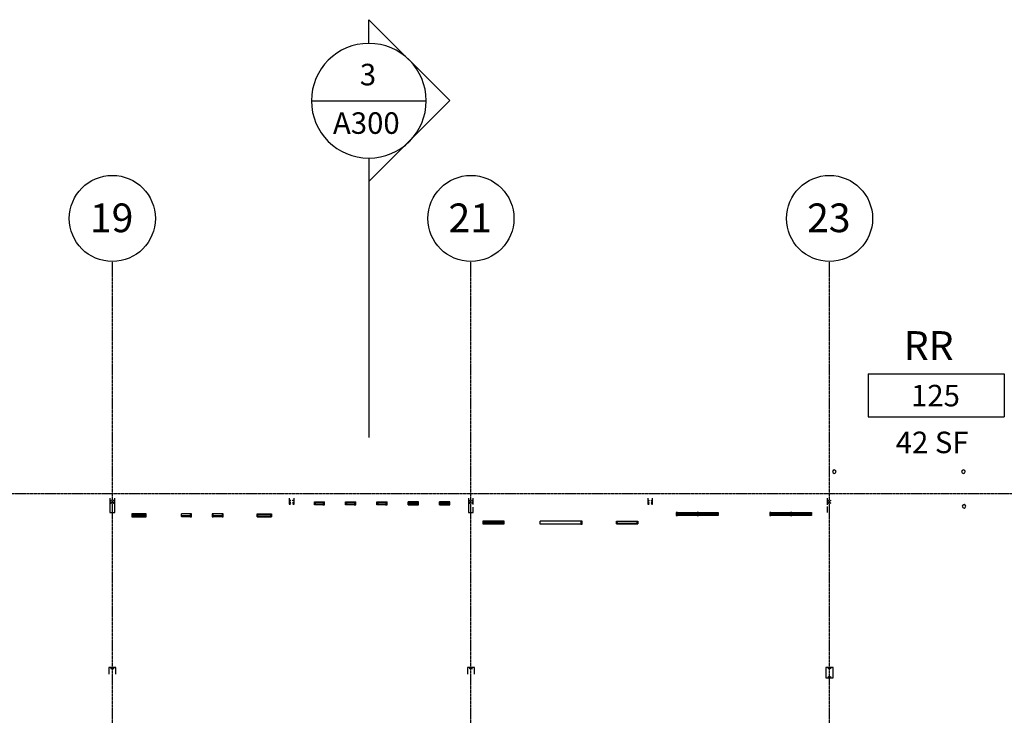
# Model space of a CAD drawing. Extents: x -9294 to 2046, y -1616 to 2852.
# Drawn here: x -2643 to -995, y 1594 to 2758 of the extents above; entities that cross this region are included whole.
import ezdxf

# ---------------------------------------------------------------- set-up
doc = ezdxf.new("R2010")
doc.units = 0
doc.header["$MEASUREMENT"] = 0
doc.linetypes.add('GRID_LINE', pattern=[0.875, 0.5, -0.125, 0.125, -0.125])
doc.linetypes.add('GRID_LINE_1_2_', pattern=[0.875, 0.5, -0.125, 0.125, -0.125])
for name, color, linetype in [('A-AREA-IDEN', 1, 'CONTINUOUS'), ('A-GLAZ', 4, 'CONTINUOUS'), ('A-GLAZ-CURT', 4, 'CONTINUOUS'), ('A-GLAZ-CWMG', 4, 'CONTINUOUS'), ('G-ANNO-SYMB', 5, 'CONTINUOUS'), ('L-SITE', 2, 'CONTINUOUS'), ('S-FSTN', 3, 'CONTINUOUS'), ('S-GRID', 7, 'CONTINUOUS'), ('S-GRID-IDEN', 1, 'CONTINUOUS')]:
    doc.layers.add(name, color=color, linetype=linetype)
doc.styles.add('ARIAL', font='arial.ttf', dxfattribs={"height": 36})
doc.styles.add('ARIAL_1', font='arial.ttf', dxfattribs={"height": 48})

# ---------------------------------------------------------------- blocks, each defined once
blk = doc.blocks.new('STRUCTURAL_CONNECTIONS_70_')
at = {"layer": 'S-FSTN'}
for p, q in [((-2191.8, 1957.4), (-2191.8, 1947.4)), ((-2191.8, 1947.4), (-2189.8, 1947.4)), ((-2185.8, 1947.4), (-2183.8, 1947.4)), ((-2183.8, 1947.4), (-2183.8, 1957.4))]:
    blk.add_line(p, q, dxfattribs=at)
for centre, start, end in [((-2189.8, 1953.4), 0, 180), ((-2189.8, 1953.4), 180, 0), ((-2189.8, 1949.4), 0, 180), ((-2189.8, 1949.4), 180, 0), ((-2185.8, 1953.4), 0, 180), ((-2185.8, 1953.4), 180, 0), ((-2185.8, 1949.4), 0, 180), ((-2185.8, 1949.4), 180, 0)]:
    blk.add_arc(centre, 0.375, start, end, dxfattribs=at)
blk = doc.blocks.new('STRUCTURAL_CONNECTIONS_71_')
at = {"layer": 'S-FSTN'}
for p, q in [((-1591.8, 1957.4), (-1591.8, 1947.4)), ((-1591.8, 1947.4), (-1589.8, 1947.4)), ((-1585.8, 1947.4), (-1583.8, 1947.4)), ((-1583.8, 1947.4), (-1583.8, 1957.4))]:
    blk.add_line(p, q, dxfattribs=at)
for centre, start, end in [((-1589.8, 1953.4), 0, 180), ((-1589.8, 1953.4), 180, 0), ((-1589.8, 1949.4), 0, 180), ((-1589.8, 1949.4), 180, 0), ((-1585.8, 1953.4), 0, 180), ((-1585.8, 1953.4), 180, 0), ((-1585.8, 1949.4), 0, 180), ((-1585.8, 1949.4), 180, 0)]:
    blk.add_arc(centre, 0.375, start, end, dxfattribs=at)
blk = doc.blocks.new('STRUCTURAL_CONNECTIONS_16_')
at = {"layer": 'S-FSTN'}
for p, q in [((-6026.2, 71.7), (-6038.2, 71.7)), ((-6038.2, 71.7), (-6038.2, 60.8)), ((-6026.2, 60.8), (-6026.2, 71.7))]:
    blk.add_line(p, q, dxfattribs=at)
for centre, start, end in [((-6034.2, 70.2), 0, 180), ((-6034.2, 70.2), 180, 0), ((-6030.2, 70.2), 0, 180), ((-6030.2, 70.2), 180, 0)]:
    blk.add_arc(centre, 0.375, start, end, dxfattribs=at)
blk = doc.blocks.new('STRUCTURAL_CONNECTIONS_18_')
at = {"layer": 'S-FSTN'}
for p, q in [((-5426.2, 71.7), (-5438.2, 71.7)), ((-5438.2, 71.7), (-5438.2, 60.8)), ((-5426.2, 60.8), (-5426.2, 71.7))]:
    blk.add_line(p, q, dxfattribs=at)
for centre, start, end in [((-5434.2, 70.2), 0, 180), ((-5434.2, 70.2), 180, 0), ((-5430.2, 70.2), 0, 180), ((-5430.2, 70.2), 180, 0)]:
    blk.add_arc(centre, 0.375, start, end, dxfattribs=at)
blk = doc.blocks.new('STRUCTURAL_CONNECTIONS_20_')
at = {"layer": 'S-FSTN'}
for p, q in [((-4826.2, 71.7), (-4838.2, 71.7)), ((-4838.2, 71.7), (-4838.2, 54.7)), ((-4826.2, 54.7), (-4826.2, 71.7)), ((-4838.2, 54.7), (-4826.2, 54.7))]:
    blk.add_line(p, q, dxfattribs=at)
for centre, start, end in [((-4834.2, 70.2), 0, 180), ((-4834.2, 70.2), 180, 0), ((-4830.2, 70.2), 0, 180), ((-4830.2, 70.2), 180, 0), ((-4834.2, 56.2), 0, 180), ((-4834.2, 56.2), 180, 0), ((-4830.2, 56.2), 0, 180), ((-4830.2, 56.2), 180, 0)]:
    blk.add_arc(centre, 0.375, start, end, dxfattribs=at)
blk = doc.blocks.new('STRUCTURAL_CONNECTIONS_35_')
at = {"layer": 'S-FSTN'}
for p, q in [((-7291.8, 1957.4), (-7291.8, 1933.4)), ((-7283.8, 1933.4), (-7283.8, 1957.4)), ((-7291.8, 1933.4), (-7283.8, 1933.4))]:
    blk.add_line(p, q, dxfattribs=at)
for centre, start, end in [((-7289.8, 1953.4), 0, 180), ((-7289.8, 1953.4), 180, 0), ((-7289.8, 1949.4), 0, 180), ((-7289.8, 1949.4), 180, 0), ((-7285.8, 1953.4), 0, 180), ((-7285.8, 1953.4), 180, 0), ((-7285.8, 1949.4), 0, 180), ((-7285.8, 1949.4), 180, 0)]:
    blk.add_arc(centre, 0.375, start, end, dxfattribs=at)
blk = doc.blocks.new('STRUCTURAL_CONNECTIONS_37_')
at = {"layer": 'S-FSTN'}
for p, q in [((-7291.8, 1957.4), (-7291.8, 1933.4)), ((-7283.8, 1947), (-7283.8, 1957.4)), ((-7291.8, 1933.4), (-7283.8, 1933.4)), ((-7283.8, 1933.4), (-7283.8, 1942.1))]:
    blk.add_line(p, q, dxfattribs=at)
for centre, start, end in [((-7289.8, 1953.4), 0, 180), ((-7289.8, 1953.4), 180, 0), ((-7289.8, 1949.4), 0, 180), ((-7289.8, 1949.4), 180, 0), ((-7285.8, 1953.4), 0, 180), ((-7285.8, 1953.4), 180, 0), ((-7285.8, 1949.4), 0, 180), ((-7285.8, 1949.4), 180, 0)]:
    blk.add_arc(centre, 0.375, start, end, dxfattribs=at)
blk = doc.blocks.new('STRUCTURAL_CONNECTIONS_39_')
at = {"layer": 'S-FSTN'}
for p, q in [((-7291.8, 1957.4), (-7291.8, 1946.1)), ((-7291.8, 1943.2), (-7291.8, 1933.5))]:
    blk.add_line(p, q, dxfattribs=at)
for centre, start, end in [((-7289.8, 1953.4), 0, 180), ((-7289.8, 1953.4), 180, 0), ((-7289.8, 1949.4), 0, 180), ((-7289.8, 1949.4), 180, 0), ((-7285.8, 1953.4), 0, 180), ((-7285.8, 1953.4), 180, 0), ((-7285.8, 1949.4), 0, 180), ((-7285.8, 1949.4), 180, 0)]:
    blk.add_arc(centre, 0.375, start, end, dxfattribs=at)
blk = doc.blocks.new('BOLLARD_2_-_9__DIAMETER-37')
at = {"layer": 'L-SITE'}
for start, end in [(360, 180), (180, 0)]:
    blk.add_arc((0, 3), 3, start, end, dxfattribs=at)
blk = doc.blocks.new('WINDOW-FIXED_-_24__X_48_-4')
at = {"layer": 'A-GLAZ'}
for p, q in [((-12, 2.375), (12, 2.375)), ((-12, -2.375), (-12, 2.375)), ((-10.5, 2.375), (-12, 2.375)), ((-11.5, 2.375), (-11.5, 0.625)), ((-11.5, 0.625), (-10.75, 0.625)), ((-10.5, 0.625), (-10.75, 0.625)), ((-10.75, 0.625), (-10.75, -1.125)), ((10.5, 2.375), (-10.5, 2.375)), ((-10.5, 2.375), (-10.5, 0.625)), ((10.5, 1.5), (-10.5, 1.5)), ((10.5, 2.375), (10.5, 0.625)), ((12, 2.375), (10.5, 2.375)), ((10.5, 0.625), (10.75, 0.625)), ((10.75, 0.625), (10.75, -1.125)), ((11.5, 0.625), (10.75, 0.625)), ((11.5, 2.375), (11.5, 0.625)), ((12, 2.375), (12, -2.375)), ((-10.75, -1.125), (-12, -1.125)), ((12, -2.375), (-12, -2.375)), ((-10.75, -1.125), (10.75, -1.125)), ((12, -1.125), (10.75, -1.125))]:
    blk.add_line(p, q, dxfattribs=at)
blk = doc.blocks.new('WINDOW-FIXED_-_24__X_48_-0')
at = {"layer": 'A-GLAZ'}
for p, q in [((12, 2.375), (-12, 2.375)), ((-12, 2.375), (-12, -2.375)), ((-10.75, 1.125), (-12, 1.125)), ((-10.75, 1.125), (10.75, 1.125)), ((-10.75, -0.625), (-10.75, 1.125)), ((12, 1.125), (10.75, 1.125)), ((10.75, -0.625), (10.75, 1.125)), ((12, -2.375), (12, 2.375)), ((-12, -2.375), (12, -2.375)), ((-10.5, -2.375), (-12, -2.375)), ((-11.5, -2.375), (-11.5, -0.625)), ((-11.5, -0.625), (-10.75, -0.625)), ((-10.5, -0.625), (-10.75, -0.625)), ((-10.5, -2.375), (-10.5, -0.625)), ((10.5, -1.5), (-10.5, -1.5)), ((10.5, -2.375), (-10.5, -2.375)), ((10.5, -0.625), (10.75, -0.625)), ((10.5, -2.375), (10.5, -0.625)), ((12, -2.375), (10.5, -2.375)), ((11.5, -0.625), (10.75, -0.625)), ((11.5, -2.375), (11.5, -0.625))]:
    blk.add_line(p, q, dxfattribs=at)
blk = doc.blocks.new('WINDOW-AWNING-SINGLE_-_17_')
at = {"layer": 'A-GLAZ'}
for p, q in [((8.5, 2.375), (-8.5, 2.375)), ((-8.5, 2.375), (-8.5, -2.375)), ((-5.75, 2.375), (-8.5, 2.375)), ((-8, 2.375), (-8, 0.625)), ((-8, 0.625), (-7.25, 0.625)), ((-5.75, 0.625), (-7.25, 0.625)), ((-7.25, 0.625), (-7.25, -1.125)), ((5.75, 2.375), (-5.75, 2.375)), ((-5.75, 2.375), (-5.75, 0.625)), ((-5.75, 1.5), (5.75, 1.5)), ((5.75, 2.375), (8.5, 2.375)), ((5.75, 2.375), (5.75, 0.625)), ((5.75, 0.625), (8, 0.625)), ((7.25, 0.625), (7.25, -1.125)), ((8, 2.375), (8, 0.625)), ((8.5, 2.375), (8.5, -2.375)), ((-8.5, -1.125), (-7.25, -1.125)), ((-8.5, -2.375), (8.5, -2.375)), ((7.25, -1.125), (-7.25, -1.125)), ((7.25, -1.125), (8.5, -1.125))]:
    blk.add_line(p, q, dxfattribs=at)
blk = doc.blocks.new('WINDOW-AWNING-SINGLE_-_170')
at = {"layer": 'A-GLAZ'}
for p, q in [((-8.5, 2.375), (8.5, 2.375)), ((-8.5, -2.375), (-8.5, 2.375)), ((-8.5, 1.125), (-7.25, 1.125)), ((7.25, 1.125), (-7.25, 1.125)), ((-7.25, -0.625), (-7.25, 1.125)), ((7.25, 1.125), (8.5, 1.125)), ((7.25, -0.625), (7.25, 1.125)), ((8.5, -2.375), (8.5, 2.375)), ((8.5, -2.375), (-8.5, -2.375)), ((-5.75, -2.375), (-8.5, -2.375)), ((-8, -2.375), (-8, -0.625)), ((-8, -0.625), (-7.25, -0.625)), ((-5.75, -0.625), (-7.25, -0.625)), ((-5.75, -2.375), (-5.75, -0.625)), ((-5.75, -1.5), (5.75, -1.5)), ((5.75, -2.375), (-5.75, -2.375)), ((5.75, -0.625), (8, -0.625)), ((5.75, -2.375), (5.75, -0.625)), ((5.75, -2.375), (8.5, -2.375)), ((8, -2.375), (8, -0.625))]:
    blk.add_line(p, q, dxfattribs=at)
blk = doc.blocks.new('RECTANGULAR_MULLION_-_2__O')
at = {"layer": 'A-GLAZ-CWMG'}
for p, q in [((0, 2.5), (-2, 2.5)), ((-2, 2.5), (-2, -2.5)), ((0, -2.5), (0, 2.5)), ((-2, -2.5), (0, -2.5))]:
    blk.add_line(p, q, dxfattribs=at)
blk = doc.blocks.new('SYSTEM_PANEL_-_GL-1_-_1_48')
at = {"layer": 'A-GLAZ-CURT'}
for p, q in [((16.5, -0.75), (-16.5, -0.75)), ((-16.5, -0.75), (-16.5, -1.75)), ((-16.5, -1.75), (16.5, -1.75)), ((16.5, -1.75), (16.5, -0.75))]:
    blk.add_line(p, q, dxfattribs=at)
blk = doc.blocks.new('RECTANGULAR_MULLION_-_2__P')
at = {"layer": 'A-GLAZ-CWMG'}
for p, q in [((-1542.3, 1933.6), (-1509.3, 1933.6)), ((-1509.3, 1928.6), (-1542.3, 1928.6))]:
    blk.add_line(p, q, dxfattribs=at)
blk = doc.blocks.new('RECTANGULAR_MULLION_-_2__Q')
at = {"layer": 'A-GLAZ-CWMG'}
for p, q in [((-1507.3, 1933.6), (-1474.3, 1933.6)), ((-1474.3, 1928.6), (-1507.3, 1928.6)), ((-1474.3, 1933.6), (-1474.3, 1930.4)), ((-1474.3, 1929.4), (-1474.3, 1928.6))]:
    blk.add_line(p, q, dxfattribs=at)
blk = doc.blocks.new('RECTANGULAR_MULLION_-_2__R')
at = {"layer": 'A-GLAZ-CWMG'}
for p, q in [((-1, 2.5), (1, 2.5)), ((-1, -2.5), (-1, 2.5)), ((1, 2.5), (1, -2.5)), ((1, -2.5), (-1, -2.5))]:
    blk.add_line(p, q, dxfattribs=at)
blk = doc.blocks.new('SYSTEM_PANEL_-_GL-1_-_1_49')
at = {"layer": 'A-GLAZ-CURT'}
for p, q in [((16.5, 1.75), (-16.5, 1.75)), ((-16.5, 1.75), (-16.5, 0.75)), ((-16.5, 0.75), (16.5, 0.75)), ((16.5, 0.75), (16.5, 1.75))]:
    blk.add_line(p, q, dxfattribs=at)
blk = doc.blocks.new('RECTANGULAR_MULLION_-_2__S')
at = {"layer": 'A-GLAZ-CWMG'}
for p, q in [((-2, 2.5), (0, 2.5)), ((-2, -2.5), (-2, 2.5)), ((0, 2.5), (0, -2.5)), ((0, -2.5), (-2, -2.5))]:
    blk.add_line(p, q, dxfattribs=at)
blk = doc.blocks.new('RECTANGULAR_MULLION_-_2__T')
at = {"layer": 'A-GLAZ-CWMG'}
for p, q in [((-1350.9, 1933.6), (-1317.9, 1933.6)), ((-1317.9, 1928.6), (-1350.9, 1928.6)), ((-1317.9, 1933.6), (-1317.9, 1930.4)), ((-1317.9, 1929.4), (-1317.9, 1928.6))]:
    blk.add_line(p, q, dxfattribs=at)
blk = doc.blocks.new('RECTANGULAR_MULLION_-_2__U')
at = {"layer": 'A-GLAZ-CWMG'}
for p, q in [((-1385.9, 1933.6), (-1352.9, 1933.6)), ((-1352.9, 1928.6), (-1385.9, 1928.6))]:
    blk.add_line(p, q, dxfattribs=at)
blk = doc.blocks.new('RECTANGULAR_MULLION_-_2__V')
at = {"layer": 'A-GLAZ-CWMG'}
for p, q in [((-1, 2.5), (1, 2.5)), ((-1, -2.5), (-1, 2.5)), ((1, 2.5), (1, -2.5)), ((1, -2.5), (-1, -2.5))]:
    blk.add_line(p, q, dxfattribs=at)
blk = doc.blocks.new('SYSTEM_PANEL_-_GL-1_-_1_4A')
at = {"layer": 'A-GLAZ-CURT'}
for p, q in [((7.3125, -0.75), (-7.3125, -0.75)), ((-7.3125, -0.75), (-7.3125, -1.75)), ((-7.3125, -1.75), (7.3125, -1.75)), ((7.3125, -1.75), (7.3125, -0.75))]:
    blk.add_line(p, q, dxfattribs=at)
blk = doc.blocks.new('RECTANGULAR_MULLION_-_2__W')
at = {"layer": 'A-GLAZ-CWMG'}
for p, q in [((-2372.3, 1927.9), (-2372.3, 1931.1)), ((-2357.6, 1931.1), (-2372.3, 1931.1)), ((-2372.3, 1926.1), (-2372.3, 1926.9)), ((-2357.6, 1926.1), (-2372.3, 1926.1))]:
    blk.add_line(p, q, dxfattribs=at)
blk = doc.blocks.new('RECTANGULAR_MULLION_-_2__Y')
at = {"layer": 'A-GLAZ-CWMG'}
for p, q in [((-2, 2.5), (0, 2.5)), ((-2, -2.5), (-2, 2.5)), ((0, 2.5), (0, -2.5)), ((0, -2.5), (-2, -2.5))]:
    blk.add_line(p, q, dxfattribs=at)
blk = doc.blocks.new('RECTANGULAR_MULLION_-_2__Z')
at = {"layer": 'A-GLAZ-CWMG'}
for p, q in [((-2304.3, 1931.1), (-2318.9, 1931.1)), ((-2304.3, 1926.1), (-2318.9, 1926.1))]:
    blk.add_line(p, q, dxfattribs=at)
blk = doc.blocks.new('RECTANGULAR_MULLION_-_2_00')
at = {"layer": 'A-GLAZ-CWMG'}
for p, q in [((-1, 2.5), (1, 2.5)), ((-1, -2.5), (-1, 2.5)), ((1, 2.5), (1, -2.5)), ((1, -2.5), (-1, -2.5))]:
    blk.add_line(p, q, dxfattribs=at)
blk = doc.blocks.new('WINDOW-FIXED_-_36__X_36-42')
at = {"layer": 'A-GLAZ'}
for p, q in [((-18, 2.375), (18, 2.375)), ((-18, -2.375), (-18, 2.375)), ((-16.5, 2.375), (-18, 2.375)), ((-17.5, 2.375), (-17.5, 0.625)), ((-17.5, 0.625), (-16.75, 0.625)), ((-16.5, 0.625), (-16.75, 0.625)), ((-16.75, 0.625), (-16.75, -1.125)), ((16.5, 2.375), (-16.5, 2.375)), ((-16.5, 2.375), (-16.5, 0.625)), ((16.5, 1.5), (-16.5, 1.5)), ((16.5, 2.375), (16.5, 0.625)), ((18, 2.375), (16.5, 2.375)), ((16.5, 0.625), (16.75, 0.625)), ((16.75, 0.625), (16.75, -1.125)), ((17.5, 0.625), (16.75, 0.625)), ((17.5, 2.375), (17.5, 0.625)), ((18, 2.375), (18, -2.375)), ((-16.75, -1.125), (-18, -1.125)), ((18, -2.375), (-18, -2.375)), ((-16.75, -1.125), (16.75, -1.125)), ((18, -1.125), (16.75, -1.125))]:
    blk.add_line(p, q, dxfattribs=at)
blk = doc.blocks.new('WINDOW-FIXED_-_36__X_36-40')
at = {"layer": 'A-GLAZ'}
for p, q in [((18, 2.375), (-18, 2.375)), ((-18, 2.375), (-18, -2.375)), ((-16.75, 1.125), (-18, 1.125)), ((-16.75, 1.125), (16.75, 1.125)), ((-16.75, -0.625), (-16.75, 1.125)), ((18, 1.125), (16.75, 1.125)), ((16.75, -0.625), (16.75, 1.125)), ((18, -2.375), (18, 2.375)), ((-18, -2.375), (18, -2.375)), ((-16.5, -2.375), (-18, -2.375)), ((-17.5, -2.375), (-17.5, -0.625)), ((-17.5, -0.625), (-16.75, -0.625)), ((-16.5, -0.625), (-16.75, -0.625)), ((-16.5, -2.375), (-16.5, -0.625)), ((16.5, -1.5), (-16.5, -1.5)), ((16.5, -2.375), (-16.5, -2.375)), ((16.5, -0.625), (16.75, -0.625)), ((16.5, -2.375), (16.5, -0.625)), ((18, -2.375), (16.5, -2.375)), ((17.5, -0.625), (16.75, -0.625)), ((17.5, -2.375), (17.5, -0.625))]:
    blk.add_line(p, q, dxfattribs=at)
blk = doc.blocks.new('RECTANGULAR_MULLION_-_2_0X')
at = {"layer": 'A-GLAZ-CWMG'}
for p, q in [((-1771.8, 1914.1), (-1771.8, 1919.1)), ((-1703.8, 1919.1), (-1771.8, 1919.1)), ((-1703.8, 1914.1), (-1771.8, 1914.1))]:
    blk.add_line(p, q, dxfattribs=at)
blk = doc.blocks.new('RECTANGULAR_MULLION_-_2__X')
at = {"layer": 'A-GLAZ-CWMG'}
for p, q in [((-2, 2.5), (0, 2.5)), ((-2, -2.5), (-2, 2.5)), ((0, 2.5), (0, -2.5)), ((0, -2.5), (-2, -2.5))]:
    blk.add_line(p, q, dxfattribs=at)
blk = doc.blocks.new('GRID_-_GRID_HEAD_-_CIRCLE_')
at = {"layer": 'S-GRID-IDEN'}
blk.add_circle((0, 0), 0.1875, dxfattribs=at)
blk = doc.blocks.new('SECTION_-_SECTION_HEAD_-_O')
at = {"layer": 'G-ANNO-SYMB'}
for p, q in [((-0.6032, 0), (-0.2508, 0.3524)), ((0.1017, 0), (-0.2508, 0.3524)), ((-0.5, 0), (-0.6032, 0)), ((0, 0), (0.1017, 0))]:
    blk.add_line(p, q, dxfattribs=at)
for start, end in [(360, 180), (180, 0)]:
    blk.add_arc((-0.25, 0), 0.25, start, end, dxfattribs=at)
blk = doc.blocks.new('ROOM_TAG_-_ROOM__NUMBER__D')
at = {"layer": 'A-AREA-IDEN'}
for p, q in [((-0.296875, 0.09375), (-0.296875, -0.09375)), ((-0.296875, 0.09375), (0.296875, 0.09375)), ((0.296875, 0.09375), (0.296875, -0.09375)), ((-0.296875, -0.09375), (0.296875, -0.09375))]:
    blk.add_line(p, q, dxfattribs=at)

msp = doc.modelspace()

# ---------------------------------------------------------------- linework, layer by layer
at = {"layer": 'G-ANNO-SYMB'}
for p, q in [((-2154.6, 2622.1), (-1962.6, 2622.1)), ((-2058.6, 2526.1), (-2058.6, 2059))]:
    msp.add_line(p, q, dxfattribs=at)
at = {"layer": 'S-GRID', "linetype": 'GRID_LINE_1_2_'}
for p, q in [((-2487.8, 1969.2), (-2487.8, 2353.2)), ((-1887.8, 1969.2), (-1887.8, 2353.2)), ((-1287.8, 1969.2), (-1287.8, 2353.2))]:
    msp.add_line(p, q, dxfattribs=at)
at = {"layer": 'S-GRID', "linetype": 'GRID_LINE'}
for p, q in [((-8506.1, 1965.4), (-654.4, 1965.4)), ((-2487.8, 814.5), (-2487.8, 1969.2)), ((-1887.8, 814.5), (-1887.8, 1969.2)), ((-1287.8, 814.5), (-1287.8, 1969.2))]:
    msp.add_line(p, q, dxfattribs=at)

# ---------------------------------------------------------------- block references
at = {"layer": 'A-AREA-IDEN', "xscale": 383.9999999999998, "yscale": 383.9999999999998, "zscale": 383.9999999999998}
msp.add_blockref('ROOM_TAG_-_ROOM__NUMBER__D', (-1109.4, 2129.3), dxfattribs=at)
at = {"layer": 'A-GLAZ'}
for name, p in [('WINDOW-AWNING-SINGLE_-_170', (-2141.3, 1948.6)), ('WINDOW-AWNING-SINGLE_-_170', (-2089, 1948.6)), ('WINDOW-AWNING-SINGLE_-_170', (-2036.6, 1948.6)), ('WINDOW-FIXED_-_24__X_48_-0', (-2443, 1928.6)), ('WINDOW-FIXED_-_36__X_36-40', (-1850, 1916.6))]:
    msp.add_blockref(name, p, dxfattribs=at)
at = {"layer": 'A-GLAZ', "rotation": 180}
for name, p in [('WINDOW-AWNING-SINGLE_-_17_', (-1984.2, 1948.6)), ('WINDOW-AWNING-SINGLE_-_17_', (-1931.8, 1948.6)), ('WINDOW-FIXED_-_24__X_48_-4', (-2233.5, 1928.6)), ('WINDOW-FIXED_-_36__X_36-42', (-1626.3, 1916.6))]:
    msp.add_blockref(name, p, dxfattribs=at)
at = {"layer": 'A-GLAZ-CURT'}
for name, p in [('SYSTEM_PANEL_-_GL-1_-_1_4A', (-2365, 1928.6)), ('SYSTEM_PANEL_-_GL-1_-_1_4A', (-2311.6, 1928.6)), ('SYSTEM_PANEL_-_GL-1_-_1_48', (-1525.8, 1931.1)), ('SYSTEM_PANEL_-_GL-1_-_1_48', (-1490.8, 1931.1))]:
    msp.add_blockref(name, p, dxfattribs=at)
at = {"layer": 'A-GLAZ-CURT', "rotation": 180}
for p in [(-1369.4, 1931.1), (-1334.4, 1931.1)]:
    msp.add_blockref('SYSTEM_PANEL_-_GL-1_-_1_49', p, dxfattribs=at)
at = {"layer": 'A-GLAZ-CWMG'}
for name in ['RECTANGULAR_MULLION_-_2__W', 'RECTANGULAR_MULLION_-_2__Z', 'RECTANGULAR_MULLION_-_2__P', 'RECTANGULAR_MULLION_-_2__Q', 'RECTANGULAR_MULLION_-_2__U', 'RECTANGULAR_MULLION_-_2__T', 'RECTANGULAR_MULLION_-_2_0X']:
    msp.add_blockref(name, (0, 0), dxfattribs=at)
at = {"layer": 'A-GLAZ-CWMG', "extrusion": (0, 0, -1), "rotation": 180}
for name, p in [('RECTANGULAR_MULLION_-_2_00', (2356.6, 1928.6)), ('RECTANGULAR_MULLION_-_2_00', (2319.9, 1928.6)), ('RECTANGULAR_MULLION_-_2__Y', (2302.3, 1928.6)), ('RECTANGULAR_MULLION_-_2__R', (1508.3, 1931.1)), ('RECTANGULAR_MULLION_-_2__X', (1701.8, 1916.6))]:
    msp.add_blockref(name, p, dxfattribs=at)
at = {"layer": 'A-GLAZ-CWMG', "rotation": 180}
msp.add_blockref('RECTANGULAR_MULLION_-_2__O', (-1544.3, 1931.1), dxfattribs=at)
at = {"layer": 'A-GLAZ-CWMG', "extrusion": (0, 0, -1)}
for name, p in [('RECTANGULAR_MULLION_-_2__S', (1387.9, 1931.1)), ('RECTANGULAR_MULLION_-_2__V', (1351.9, 1931.1))]:
    msp.add_blockref(name, p, dxfattribs=at)
at = {"layer": 'G-ANNO-SYMB', "xscale": 383.9999999999998, "yscale": 383.9999999999998, "zscale": 383.9999999999998, "rotation": 269.9999999999996}
msp.add_blockref('SECTION_-_SECTION_HEAD_-_O', (-2058.6, 2526.1), dxfattribs=at)
at = {"layer": 'L-SITE'}
for p in [(-1279.8, 1998.7), (-1063.8, 1998.7), (-1062.8, 1940.7)]:
    msp.add_blockref('BOLLARD_2_-_9__DIAMETER-37', p, dxfattribs=at)
at = {"layer": 'S-FSTN'}
for name, p in [('STRUCTURAL_CONNECTIONS_35_', (4800, 0)), ('STRUCTURAL_CONNECTIONS_70_', (0, 0)), ('STRUCTURAL_CONNECTIONS_37_', (5400, 0)), ('STRUCTURAL_CONNECTIONS_71_', (0, 0)), ('STRUCTURAL_CONNECTIONS_39_', (6000, 0)), ('STRUCTURAL_CONNECTIONS_16_', (3544.4, 1602.2)), ('STRUCTURAL_CONNECTIONS_18_', (3544.4, 1602.2)), ('STRUCTURAL_CONNECTIONS_20_', (3544.4, 1602.2))]:
    msp.add_blockref(name, p, dxfattribs=at)
at = {"layer": 'S-GRID-IDEN', "xscale": 383.9999999999998, "yscale": 383.9999999999998, "zscale": 383.9999999999998}
for p in [(-2487.8, 2425.2), (-1887.8, 2425.2), (-1287.8, 2425.2)]:
    msp.add_blockref('GRID_-_GRID_HEAD_-_CIRCLE_', p, dxfattribs=at)

# ---------------------------------------------------------------- texts
at = {"layer": 'A-AREA-IDEN', "attachment_point": 1}
for s, insert, char_height, width, style in [('RR', (-1163.5, 2236.7), 48, 116.352, 'ARIAL_1'), ('125', (-1151.4, 2146.9), 36, 101.808, 'ARIAL'), ('42 SF', (-1177, 2068.6), 36, 163.62, 'ARIAL')]:
    msp.add_mtext(s, dxfattribs=dict(at, insert=insert, char_height=char_height, width=width, style=style))
at = {"layer": 'G-ANNO-SYMB', "char_height": 36, "attachment_point": 1, "style": 'ARIAL'}
for s, insert, width in [('3', (-2073.7, 2683.9), 33.936), ('A300', (-2118.7, 2602.8), 143.016)]:
    msp.add_mtext(s, dxfattribs=dict(at, insert=insert, width=width))
at = {"layer": 'S-GRID-IDEN', "char_height": 48, "width": 89.688, "attachment_point": 1, "style": 'ARIAL_1'}
for s, insert in [('19', (-2525.3, 2450.3)), ('21', (-1925.3, 2450.3)), ('23', (-1325.3, 2450.3))]:
    msp.add_mtext(s, dxfattribs=dict(at, insert=insert))

doc.saveas('drawing.dxf')
